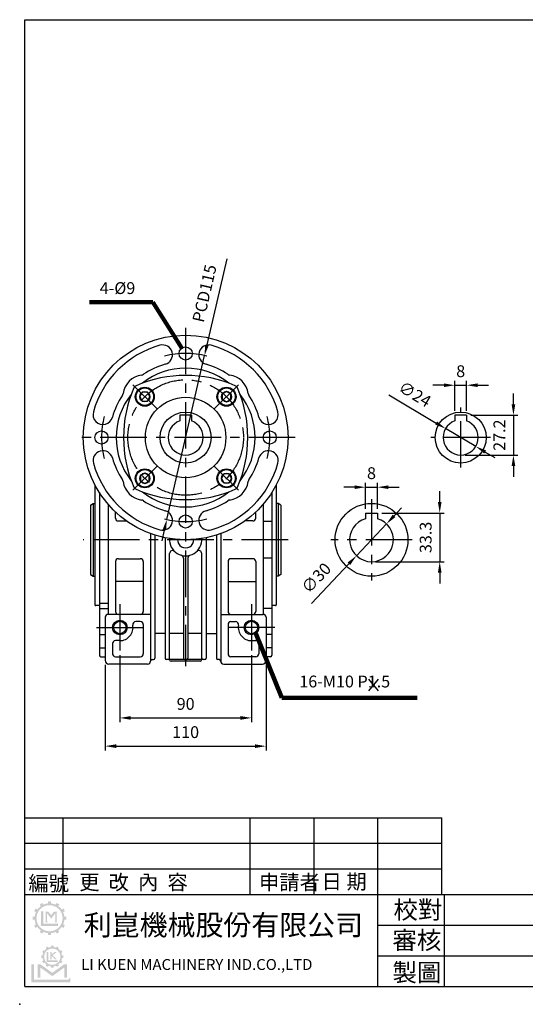
# Model space of a CAD drawing. Extents: x 0 to 938, y 0 to 682.
# Drawn here: x 0 to 346, y 0 to 674 of the extents above; entities that cross this region are included whole.
import ezdxf

# ---------------------------------------------------------------- set-up
doc = ezdxf.new("R2010")
doc.units = 0
doc.linetypes.add('CENTER', pattern=[50.8, 31.75, -6.35, 6.35, -6.35])
doc.layers.get('0').update_dxf_attribs({"linetype": 'CONTINUOUS'})
doc.layers.get('Defpoints').update_dxf_attribs({"linetype": 'CONTINUOUS'})
for name, color, linetype in [('BORDER', 5, 'CONTINUOUS'), ('CENTER', 6, 'CENTER'), ('DIM', 3, 'CONTINUOUS'), ('HACHURE', 1, 'CONTINUOUS'), ('HATCH', 1, 'CONTINUOUS'), ('MAIN', 7, 'CONTINUOUS')]:
    doc.layers.add(name, color=color, linetype=linetype)
doc.styles.add('CHINA', font='romanc.shx', dxfattribs={"bigfont": 'china.shx'})
doc.styles.add('CLARK', font='KAIU.TTF')
doc.styles.add('ROMANC', font='romanc')
doc.dimstyles.new('CHINA', dxfattribs={"dimtxt": 2.7, "dimasz": 2.3, "dimexe": 1.5, "dimexo": 1.5, "dimgap": 1.5, "dimtad": 1, "dimdec": 4, "dimlfac": -1, "dimzin": 9, "dimdsep": 46, "dimtxsty": 'CHINA', "dimcen": 0, "dimclrd": 256, "dimclre": 256, "dimclrt": 256, "dimadec": 0, "dimazin": 0, "dimtfac": 1, "dimtdec": 3, "dimtofl": 0, "dimtmove": 0, "dimatfit": 3, "dimfxl": 0, "dimtolj": 1, "dimtzin": 9, "dimarcsym": 0})

# ---------------------------------------------------------------- blocks, each defined once
blk = doc.blocks.new('*D85')
at = {"layer": 'Defpoints', "color": 0}
for p in [(244.57, 336.14), (240.57, 302.84), (287.23, 302.84)]:
    blk.add_point(p, dxfattribs=at)
at = {"layer": 'DIM'}
for p, q in [((287.23, 343.64), (287.23, 351.14)), ((247.57, 336.14), (290.23, 336.14)), ((287.23, 336.14), (287.23, 302.84)), ((243.57, 302.84), (290.23, 302.84)), ((287.23, 295.34), (287.23, 287.84))]:
    blk.add_line(p, q, dxfattribs=at)
for points in [[(285.98, 343.64), (288.48, 343.64), (287.23, 336.14)], [(285.98, 295.34), (288.48, 295.34), (287.23, 302.84)]]:
    blk.add_solid(points, dxfattribs=at)
at = {"layer": 'DIM', "insert": (278.68, 319.49), "char_height": 8.1, "attachment_point": 5, "rotation": 90, "style": 'CHINA'}
blk.add_mtext('33.3', dxfattribs=at)
blk = doc.blocks.new('*D86')
at = {"layer": 'Defpoints', "color": 0}
for p in [(244.57, 353.85), (236.57, 336.14), (244.57, 336.14)]:
    blk.add_point(p, dxfattribs=at)
at = {"layer": 'DIM'}
for p, q in [((229.07, 353.85), (221.57, 353.85)), ((236.57, 339.14), (236.57, 356.85)), ((236.57, 353.85), (244.57, 353.85)), ((244.57, 339.14), (244.57, 356.85)), ((252.07, 353.85), (259.57, 353.85))]:
    blk.add_line(p, q, dxfattribs=at)
for points in [[(229.07, 355.1), (229.07, 352.6), (236.57, 353.85)], [(252.07, 355.1), (252.07, 352.6), (244.57, 353.85)]]:
    blk.add_solid(points, dxfattribs=at)
at = {"layer": 'DIM', "insert": (240.57, 362.4), "char_height": 8.1, "attachment_point": 5, "style": 'CHINA'}
blk.add_mtext('8', dxfattribs=at)
blk = doc.blocks.new('*D90')
at = {"layer": 'Defpoints', "color": 0}
for p in [(250.86, 328.76), (230.28, 306.93)]:
    blk.add_point(p, dxfattribs=at)
at = {"layer": 'DIM'}
for p, q in [((256, 334.21), (261.15, 339.67)), ((250.86, 328.76), (230.28, 306.93)), ((199.53, 274.3), (225.14, 301.47))]:
    blk.add_line(p, q, dxfattribs=at)
for points in [[(255.09, 335.07), (256.91, 333.36), (250.86, 328.76)], [(224.23, 302.33), (226.05, 300.61), (230.28, 306.93)]]:
    blk.add_solid(points, dxfattribs=at)
at = {"layer": 'DIM', "insert": (203.54, 291.02), "char_height": 8.1, "attachment_point": 5, "rotation": 46.69115, "style": 'CHINA'}
blk.add_mtext('∅30', dxfattribs=at)
blk = doc.blocks.new('*D91')
at = {"layer": 'Defpoints', "color": 0}
for p in [(291.25, 393.95), (311.91, 381.73)]:
    blk.add_point(p, dxfattribs=at)
at = {"layer": 'DIM'}
for p, q in [((252.32, 416.96), (284.79, 397.76)), ((311.91, 381.73), (291.25, 393.95)), ((318.36, 377.92), (324.82, 374.1))]:
    blk.add_line(p, q, dxfattribs=at)
for points in [[(285.43, 398.84), (284.15, 396.69), (291.25, 393.95)], [(319, 378.99), (317.73, 376.84), (311.91, 381.73)]]:
    blk.add_solid(points, dxfattribs=at)
at = {"layer": 'DIM', "insert": (269.68, 416.63), "char_height": 8.1, "attachment_point": 5, "rotation": 329.4095, "style": 'CHINA'}
blk.add_mtext('∅24', dxfattribs=at)
blk = doc.blocks.new('*D92')
at = {"layer": 'Defpoints', "color": 0}
for p in [(305.58, 403.04), (301.58, 375.84), (337.63, 375.84)]:
    blk.add_point(p, dxfattribs=at)
at = {"layer": 'DIM'}
for p, q in [((337.63, 410.54), (337.63, 418.04)), ((308.58, 403.04), (340.63, 403.04)), ((337.63, 403.04), (337.63, 375.84)), ((304.58, 375.84), (340.63, 375.84)), ((337.63, 368.34), (337.63, 360.84))]:
    blk.add_line(p, q, dxfattribs=at)
for points in [[(336.38, 410.54), (338.88, 410.54), (337.63, 403.04)], [(336.38, 368.34), (338.88, 368.34), (337.63, 375.84)]]:
    blk.add_solid(points, dxfattribs=at)
at = {"layer": 'DIM', "insert": (329.08, 389.44), "char_height": 8.1, "attachment_point": 5, "rotation": 90, "style": 'CHINA'}
blk.add_mtext('27.2', dxfattribs=at)
blk = doc.blocks.new('*D93')
at = {"layer": 'Defpoints', "color": 0}
for p in [(305.58, 423.62), (297.58, 403.04), (305.58, 403.04)]:
    blk.add_point(p, dxfattribs=at)
at = {"layer": 'DIM'}
for p, q in [((297.58, 406.04), (297.58, 426.62)), ((305.58, 406.04), (305.58, 426.62)), ((290.08, 423.62), (282.58, 423.62)), ((297.58, 423.62), (305.58, 423.62)), ((313.08, 423.62), (320.58, 423.62))]:
    blk.add_line(p, q, dxfattribs=at)
for points in [[(290.08, 424.87), (290.08, 422.37), (297.58, 423.62)], [(313.08, 424.87), (313.08, 422.37), (305.58, 423.62)]]:
    blk.add_solid(points, dxfattribs=at)
at = {"layer": 'DIM', "insert": (301.58, 432.17), "char_height": 8.1, "attachment_point": 5, "style": 'CHINA'}
blk.add_mtext('8', dxfattribs=at)
blk = doc.blocks.new('*D110')
at = {"layer": 'Defpoints', "color": 0}
for p in [(126.38, 443.87), (100.59, 331.81)]:
    blk.add_point(p, dxfattribs=at)
at = {"layer": 'DIM'}
for p, q in [((141.63, 510.11), (128.07, 451.18)), ((100.59, 331.81), (126.38, 443.87)), ((98.9, 324.5), (97.22, 317.19))]:
    blk.add_line(p, q, dxfattribs=at)
for points in [[(126.85, 451.46), (129.28, 450.9), (126.38, 443.87)], [(97.68, 324.78), (100.12, 324.22), (100.59, 331.81)]]:
    blk.add_solid(points, dxfattribs=at)
at = {"layer": 'DIM', "insert": (127.36, 486.22), "char_height": 8.1, "attachment_point": 5, "rotation": 77.03605, "style": 'CHINA'}
blk.add_mtext('PCD115', dxfattribs=at)
blk = doc.blocks.new('A$C7768711A')
at = {"layer": 'CENTER'}
for p, q in [((50.2, 89.8), (33.94, 106.06)), ((89.8, 89.8), (106.06, 106.06)), ((50.2, 50.2), (33.94, 33.94)), ((89.8, 50.2), (106.06, 33.94))]:
    blk.add_line(p, q, dxfattribs=at)
blk.add_circle((70, 70), 39.5, dxfattribs=at)
for start, end in [(75.51294, 104.48706), (165.51294, 194.48706), (345.51294, 14.48706), (255.51294, 284.48706)]:
    blk.add_arc((70, 70), 57.5, start, end, dxfattribs=at)
at = {"layer": 'HATCH'}
for centre, radius in [((42.07, 97.93), 6), ((42.07, 97.93), 3.5), ((97.93, 97.93), 6), ((97.93, 97.93), 3.5), ((42.07, 42.07), 6), ((97.93, 42.07), 6), ((42.07, 42.07), 3.5), ((97.93, 42.07), 3.5)]:
    blk.add_circle(centre, radius, dxfattribs=at)
at = {"layer": 'MAIN'}
for p, q in [((74, 85.2), (66, 85.2)), ((66, 85.2), (66, 81.31)), ((74, 85.2), (74, 81.31))]:
    blk.add_line(p, q, dxfattribs=at)
for points in [[(97.93, 101.43), (94.9, 99.68), (94.9, 96.18), (97.93, 94.43), (100.96, 96.18), (100.96, 99.68)], [(38.57, 97.93), (40.32, 94.9), (43.82, 94.9), (45.57, 97.93), (43.82, 100.96), (40.32, 100.96)], [(42.07, 38.57), (45.1, 40.32), (45.1, 43.82), (42.07, 45.57), (39.04, 43.82), (39.04, 40.32)], [(101.43, 42.07), (99.68, 45.1), (96.18, 45.1), (94.43, 42.07), (96.18, 39.04), (99.68, 39.04)]]:
    blk.add_lwpolyline(points, close=True, dxfattribs=at)
for centre, radius in [((70, 70), 70), ((70, 127.5), 4.5), ((42.07, 97.93), 6.5), ((97.93, 97.93), 6.5), ((70, 70), 27.5), ((70, 70), 17.45), ((12.5, 70), 4.5), ((127.5, 70), 4.5), ((42.07, 42.07), 6.5), ((97.93, 42.07), 6.5), ((70, 12.5), 4.5)]:
    blk.add_circle(centre, radius, dxfattribs=at)
for centre, radius, start, end in [((70, 70), 65.5, 105.55035, 164.44965), ((54.25, 126.6), 6.75, 285.55035, 105.55035), ((85.75, 126.6), 6.75, 74.44965, 254.44965), ((70, 70), 65.5, 15.55035, 74.44965), ((70, 70), 47.5, 51.56204, 128.43796), ((70, 70), 52, 105.55035, 123.7323), ((70, 70), 52, 56.2677, 74.44965), ((42.07, 97.93), 15, 98.34216, 171.65784), ((70, 27.5), 85, 66.4992, 113.5008), ((39.46, 115.74), 3, 278.34216, 303.7323), ((100.54, 115.74), 3, 236.2677, 261.65784), ((97.93, 97.93), 15, 8.34216, 81.65784), ((112.5, 70), 85, 156.4992, 203.5008), ((37.3, 102.7), 3, 113.5008, 156.4992), ((102.7, 102.7), 3, 23.5008, 66.4992), ((27.5, 70), 85, 336.4992, 23.5008), ((70, 70), 52, 146.2677, 164.44965), ((70, 70), 47.5, 141.56204, 218.43796), ((24.26, 100.54), 3, 326.2677, 351.65784), ((70, 70), 47.5, 321.56204, 38.43796), ((115.74, 100.54), 3, 188.34216, 213.7323), ((70, 70), 52, 15.55035, 33.7323), ((13.4, 85.75), 6.75, 164.44965, 344.44965), ((70, 70), 12, 109.47122, 70.52878), ((126.6, 85.75), 6.75, 195.55035, 15.55035), ((13.4, 54.25), 6.75, 15.55035, 195.55035), ((126.6, 54.25), 6.75, 344.44965, 164.44965), ((70, 70), 52, 195.55035, 213.7323), ((70, 70), 52, 326.2677, 344.44965), ((70, 70), 65.5, 195.55035, 254.44965), ((70, 70), 65.5, 285.55035, 344.44965), ((24.26, 39.46), 3, 8.34216, 33.7323), ((115.74, 39.46), 3, 146.2677, 171.65784), ((42.07, 42.07), 15, 188.34216, 261.65784), ((37.3, 37.3), 3, 203.5008, 246.4992), ((70, 112.5), 85, 246.4992, 293.5008), ((97.93, 42.07), 15, 278.34216, 351.65784), ((102.7, 37.3), 3, 293.5008, 336.4992), ((39.46, 24.26), 3, 56.2677, 81.65784), ((70, 70), 47.5, 231.56204, 308.43796), ((100.54, 24.26), 3, 98.34216, 123.7323), ((70, 70), 52, 236.2677, 254.44965), ((70, 70), 52, 285.55035, 303.7323), ((54.25, 13.4), 6.75, 254.44965, 74.44965), ((85.75, 13.4), 6.75, 105.55035, 285.55035)]:
    blk.add_arc(centre, radius, start, end, dxfattribs=at)
blk = doc.blocks.new('*D111')
at = {"layer": 'Defpoints', "color": 0}
for p in [(58.48, 235.34), (168.48, 235.34), (168.48, 176.65)]:
    blk.add_point(p, dxfattribs=at)
at = {"layer": 'DIM'}
for p, q in [((58.48, 232.34), (58.48, 173.65)), ((168.48, 232.34), (168.48, 173.65)), ((65.98, 176.65), (160.98, 176.65))]:
    blk.add_line(p, q, dxfattribs=at)
for points in [[(65.98, 177.9), (65.98, 175.4), (58.48, 176.65)], [(160.98, 177.9), (160.98, 175.4), (168.48, 176.65)]]:
    blk.add_solid(points, dxfattribs=at)
at = {"layer": 'DIM', "insert": (113.48, 185.2), "char_height": 8.1, "attachment_point": 5, "style": 'CHINA'}
blk.add_mtext('110', dxfattribs=at)
blk = doc.blocks.new('*D112')
at = {"layer": 'Defpoints', "color": 0}
for p in [(68.48, 241.84), (158.48, 241.84), (158.48, 195.96)]:
    blk.add_point(p, dxfattribs=at)
at = {"layer": 'DIM'}
for p, q in [((68.48, 238.84), (68.48, 192.96)), ((158.48, 238.84), (158.48, 192.96)), ((75.98, 195.96), (150.98, 195.96))]:
    blk.add_line(p, q, dxfattribs=at)
for points in [[(75.98, 197.21), (75.98, 194.71), (68.48, 195.96)], [(150.98, 197.21), (150.98, 194.71), (158.48, 195.96)]]:
    blk.add_solid(points, dxfattribs=at)
at = {"layer": 'DIM', "insert": (113.48, 204.51), "char_height": 8.1, "attachment_point": 5, "style": 'CHINA'}
blk.add_mtext('90', dxfattribs=at)

msp = doc.modelspace()

# ---------------------------------------------------------------- hatches: boundary and pattern name
at = {"layer": 'HACHURE'}
h = msp.add_hatch(color=256, dxfattribs=at)
edge = h.paths.add_edge_path(flags=16)
edge.add_arc((20.3998, 58.8894), 8.9416, 0, 360)
edge = h.paths.add_edge_path()
edge.add_line((29.8675, 65.534), (28.6838, 64.8506))
edge.add_arc((20.3998, 58.8894), 10.2059, 35.7391705, 54.2608295)
edge.add_line((26.361, 67.1733), (27.0445, 68.357))
edge.add_arc((20.3998, 58.8894), 11.5667, 54.937907, 65.062093)
edge.add_line((25.2767, 69.3776), (24.5933, 68.1939))
edge.add_arc((20.3998, 58.8894), 10.2059, 65.7391705, 84.2608295)
edge.add_line((21.4204, 69.0441), (21.4204, 70.4109))
edge.add_arc((20.3998, 58.8894), 11.5667, 84.937907, 95.062093)
edge.add_line((19.3792, 70.4109), (19.3792, 69.0441))
edge.add_arc((20.3998, 58.8894), 10.2059, 95.7391705, 114.2608295)
edge.add_line((16.2063, 68.1939), (15.5229, 69.3776))
edge.add_arc((20.3998, 58.8894), 11.5667, 114.937907, 125.062093)
edge.add_line((13.7552, 68.357), (14.4386, 67.1733))
edge.add_arc((20.3998, 58.8894), 10.2059, 125.7391705, 144.2608295)
edge.add_line((12.1158, 64.8506), (10.9321, 65.534))
edge.add_arc((20.3998, 58.8894), 11.5667, 144.937907, 155.062093)
edge.add_line((9.9115, 63.7663), (11.0953, 63.0829))
edge.add_arc((20.3998, 58.8894), 10.2059, 155.7391705, 174.2608295)
edge.add_line((10.2451, 59.9099), (8.8782, 59.9099))
edge.add_arc((20.3998, 58.8894), 11.5667, 174.937907, 185.062093)
edge.add_line((8.8782, 57.8688), (10.2451, 57.8688))
edge.add_arc((20.3998, 58.8894), 10.2059, 185.7391705, 204.2608295)
edge.add_line((11.0953, 54.6958), (9.9115, 54.0124))
edge.add_arc((20.3998, 58.8894), 11.5667, 204.937907, 215.062093)
edge.add_line((10.9321, 52.2447), (12.1158, 52.9281))
edge.add_arc((20.3998, 58.8894), 10.2059, 215.7391705, 234.2608295)
edge.add_line((14.4386, 50.6054), (13.7552, 49.4217))
edge.add_arc((20.3998, 58.8894), 11.5667, 234.937907, 245.062093)
edge.add_line((15.5229, 48.4011), (16.2063, 49.5848))
edge.add_arc((20.3998, 58.8894), 10.2059, 245.7391705, 264.2608295)
edge.add_line((19.3792, 48.7346), (19.3792, 47.3678))
edge.add_arc((20.3998, 58.8894), 11.5667, 264.937907, 275.062093)
edge.add_line((21.4204, 47.3678), (21.4204, 48.7346))
edge.add_arc((20.3998, 58.8894), 10.2059, 275.7391705, 294.2608295)
edge.add_line((24.5933, 49.5848), (25.2767, 48.4011))
edge.add_arc((20.3998, 58.8894), 11.5667, 294.937907, 305.062093)
edge.add_line((27.0445, 49.4217), (26.361, 50.6054))
edge.add_arc((20.3998, 58.8894), 10.2059, 305.7391705, 324.2608295)
edge.add_line((28.6838, 52.9281), (29.8675, 52.2447))
edge.add_arc((20.3998, 58.8894), 11.5667, 324.937907, 335.062093)
edge.add_line((30.8881, 54.0124), (29.7044, 54.6958))
edge.add_arc((20.3998, 58.8894), 10.2059, 335.7391705, 354.2608295)
edge.add_line((30.5546, 57.8688), (31.9214, 57.8688))
edge.add_arc((20.3998, 58.8894), 11.5667, 354.937907, 365.062093)
edge.add_line((31.9214, 59.9099), (30.5546, 59.9099))
edge.add_arc((20.3998, 58.8894), 10.2059, 5.7391705, 24.2608295)
edge.add_line((29.7044, 63.0829), (30.8881, 63.7663))
edge.add_arc((20.3998, 58.8894), 11.5667, 24.937907, 35.062093)
h.paths.add_polyline_path([(25.3157, 62.9477), (25.7624, 63.3917), (23.5264, 63.3917), (21.5163, 61.0482), (19.5063, 63.3917), (17.2703, 63.3917), (17.717, 62.9477), (17.717, 56.6634), (17.2703, 55.985), (19.6712, 55.985), (18.6618, 56.7744), (18.6618, 62.3382), (21.5163, 58.6457), (24.4429, 62.4314), (24.4429, 56.7744), (23.4334, 55.985), (25.7624, 55.985), (25.3157, 56.6634)], flags=0)
h.paths.add_polyline_path([(26.2242, 55.7485), (25.4381, 55.0701), (16.1468, 55.0701), (16.1468, 63.2807), (16.6898, 63.721), (14.0737, 63.721), (14.5751, 63.2543), (14.5751, 54.6406), (14.1284, 54.4186), (14.7984, 53.6415), (26.2242, 53.6415)], flags=0)
h = msp.add_hatch(color=256, dxfattribs=at)
edge = h.paths.add_edge_path(flags=16)
edge.add_arc((22.2785, 32.5843), 5.5708, 0, 360)
h.paths.add_polyline_path([(34.7144, 15.021), (34.7144, 18.2761), (32.9512, 16.7546), (9.6905, 16.7546), (9.6905, 27.352), (7.8503, 27.352), (7.8503, 15.021)])
edge = h.paths.add_edge_path()
edge.add_arc((22.2785, 32.5843), 6.6849, 37.218586, 52.781414)
edge.add_line((26.322, 37.9077), (26.7708, 38.6851))
edge.add_arc((22.2785, 32.5843), 7.5762, 53.6344088, 66.3655912)
edge.add_line((25.3158, 39.525), (24.8671, 38.7477))
edge.add_arc((22.2785, 32.5843), 6.6849, 67.218586, 82.781414)
edge.add_line((23.1185, 39.2162), (23.1185, 40.1138))
edge.add_arc((22.2785, 32.5843), 7.5762, 83.6344088, 96.3655912)
edge.add_line((21.4386, 40.1138), (21.4386, 39.2162))
edge.add_arc((22.2785, 32.5843), 6.6849, 97.218586, 112.781414)
edge.add_line((19.69, 38.7477), (19.2412, 39.525))
edge.add_arc((22.2785, 32.5843), 7.5762, 113.6344088, 126.3655912)
edge.add_line((17.7863, 38.6851), (18.2351, 37.9077))
edge.add_arc((22.2785, 32.5843), 6.6849, 127.218586, 142.781414)
edge.add_line((16.9551, 36.6277), (16.1778, 37.0765))
edge.add_arc((22.2785, 32.5843), 7.5762, 143.6344088, 156.3655912)
edge.add_line((15.3378, 35.6216), (16.1151, 35.1728))
edge.add_arc((22.2785, 32.5843), 6.6849, 157.218586, 172.781414)
edge.add_line((15.6466, 33.4243), (14.749, 33.4243))
edge.add_arc((22.2785, 32.5843), 7.5762, 173.6344088, 186.3655912)
edge.add_line((14.749, 31.7443), (15.6466, 31.7443))
edge.add_arc((22.2785, 32.5843), 6.6849, 187.218586, 202.781414)
edge.add_line((16.1151, 29.9958), (15.3378, 29.547))
edge.add_arc((22.2785, 32.5843), 7.5762, 203.6344088, 216.3655912)
edge.add_line((16.1778, 28.0921), (16.9551, 28.5409))
edge.add_arc((22.2785, 32.5843), 6.6849, 217.218586, 232.781414)
edge.add_line((18.2351, 27.2609), (17.7863, 26.4835))
edge.add_arc((22.2785, 32.5843), 7.5762, 233.6344088, 246.3655912)
edge.add_line((19.2412, 25.6436), (19.69, 26.4209))
edge.add_arc((22.2785, 32.5843), 6.6849, 247.218586, 262.781414)
edge.add_line((21.4386, 25.9524), (21.4386, 25.0548))
edge.add_arc((22.2785, 32.5843), 7.5762, 263.6344088, 276.3655912)
edge.add_line((23.1185, 25.0548), (23.1185, 25.9524))
edge.add_arc((22.2785, 32.5843), 6.6849, 277.218586, 292.781414)
edge.add_line((24.8671, 26.4209), (25.3158, 25.6436))
edge.add_arc((22.2785, 32.5843), 7.5762, 293.6344088, 306.3655912)
edge.add_line((26.7708, 26.4835), (26.322, 27.2609))
edge.add_arc((22.2785, 32.5843), 6.6849, 307.218586, 322.781414)
edge.add_line((27.602, 28.5409), (28.3793, 28.0921))
edge.add_arc((22.2785, 32.5843), 7.5762, 323.6344088, 336.3655912)
edge.add_line((29.2193, 29.547), (28.442, 29.9958))
edge.add_arc((22.2785, 32.5843), 6.6849, 337.218586, 352.781414)
edge.add_line((28.9105, 31.7443), (29.8081, 31.7443))
edge.add_arc((22.2785, 32.5843), 7.5762, 353.6344088, 366.3655912)
edge.add_line((29.8081, 33.4243), (28.9105, 33.4243))
edge.add_arc((22.2785, 32.5843), 6.6849, 7.218586, 22.781414)
edge.add_line((28.442, 35.1728), (29.2193, 35.6216))
edge.add_arc((22.2785, 32.5843), 7.5762, 23.6344088, 36.3655912)
edge.add_line((28.3793, 37.0765), (27.602, 36.6277))
h.paths.add_polyline_path([(30.5428, 25.2295), (22.2785, 19.2736), (14.0143, 25.2295), (14.0143, 18.2104), (12.1777, 18.2104), (12.1777, 27.352), (14.182, 27.352), (22.2785, 21.517), (30.3751, 27.352), (32.3794, 27.352), (32.3794, 18.2104), (30.5428, 18.2104)])
h.paths.add_polyline_path([(20.8902, 35.8673), (20.8902, 30.8234), (21.9711, 30.8234), (21.9711, 32.9673), (24.1242, 30.8234), (25.3112, 30.8234), (22.5451, 33.4805), (25.3895, 35.8673), (23.9379, 35.8673), (21.9711, 34.2364), (21.9711, 35.8673)], flags=0)
h.paths.add_polyline_path([(25.8817, 28.967), (25.8817, 30.0344), (19.5458, 30.0344), (19.5458, 35.8673), (18.4737, 35.8673), (18.4737, 28.967)], flags=0)

# ---------------------------------------------------------------- linework, layer by layer
at = {"layer": 'BORDER'}
for p, q in [((3.5, 673.75), (910, 673.75)), ((3.5, 12.25), (3.5, 673.75)), ((3.5, 75.25), (910, 75.25)), ((3.5, 12.25), (910, 12.25))]:
    msp.add_line(p, q, dxfattribs=at)
at = {"layer": 'CENTER'}
for p, q in [((113.4848, 462.8402), (113.4848, 231.4347)), ((301.5764, 367.3902), (301.5764, 408.2902)), ((188.4848, 387.8402), (38.4848, 387.8402)), ((322.0264, 387.8402), (281.1264, 387.8402)), ((240.5705, 345.7402), (240.5705, 289.9402)), ((183.4848, 317.8402), (43.4848, 317.8402)), ((268.4705, 317.8402), (212.6705, 317.8402)), ((68.4848, 273.8402), (68.4848, 241.8402)), ((158.4848, 273.8402), (158.4848, 241.8402)), ((52.4848, 257.8402), (84.4848, 257.8402)), ((174.4848, 257.8402), (142.4848, 257.8402))]:
    msp.add_line(p, q, dxfattribs=at)
at = {"layer": 'DIM'}
for p, q in [((238.506, 222.4123), (245.1379, 214.435)), ((245.1379, 222.4123), (238.506, 214.435)), ((29.6867, 75.25), (29.6867, 127.6235))]:
    msp.add_line(p, q, dxfattribs=at)
at = {"layer": 'DIM', "color": 3}
for p, q in [((157.7108, 75.25), (157.7108, 127.6235)), ((201.3553, 75.25), (201.3553, 127.6235)), ((244.9999, 75.25), (244.9999, 127.6235)), ((3.5, 110.1657), (288.6446, 110.1657)), ((3.5, 92.7078), (288.6446, 92.7078)), ((245, 12.25), (245, 75.25)), ((290.5, 12.25), (290.5, 75.25)), ((245, 54.25), (910, 54.25)), ((245, 33.25), (770, 33.25))]:
    msp.add_line(p, q, dxfattribs=at)
at = {"layer": 'DIM', "color": 5}
msp.add_line((245, 12.25), (245, 75.25), dxfattribs=at)
at = {"layer": 'HACHURE'}
for p, q in [((50.1231, 342.7402), (50.1231, 292.9402)), ((176.8465, 342.7402), (176.8465, 292.9402))]:
    msp.add_line(p, q, dxfattribs=at)
for centre in [(68.4848, 257.8402), (158.4848, 257.8402)]:
    msp.add_circle(centre, 5, dxfattribs=at)
at = {"layer": 'MAIN'}
for p, q in [((305.5764, 403.0402), (297.5764, 403.0402)), ((297.5764, 403.0402), (297.5764, 399.1539)), ((305.5764, 403.0402), (305.5764, 399.1539)), ((51.4848, 355.344), (51.4848, 273.3402)), ((175.4848, 355.344), (175.4848, 273.3402)), ((54.4848, 350.1706), (54.4848, 238.8402)), ((172.4848, 350.1706), (172.4848, 238.8402)), ((48.4848, 341.593), (50.1231, 342.7402)), ((48.4848, 341.593), (48.4848, 294.0873)), ((50.1231, 342.7402), (51.4848, 342.7402)), ((60.4848, 342.1127), (60.4848, 266.8402)), ((65.4848, 332.763), (65.4848, 336.8892)), ((161.4848, 332.763), (161.4848, 336.8892)), ((166.4848, 342.1127), (166.4848, 266.8402)), ((176.8465, 342.7402), (175.4848, 342.7402)), ((178.4848, 341.593), (176.8465, 342.7402)), ((178.4848, 341.593), (178.4848, 294.0873)), ((67.4848, 330.763), (72.9607, 330.763)), ((159.4848, 330.763), (154.0088, 330.763)), ((172.4848, 330.3402), (166.4848, 330.3402)), ((236.5705, 336.1402), (244.5705, 336.1402)), ((236.5705, 336.1402), (236.5705, 332.297)), ((244.5705, 336.1402), (244.5705, 332.297)), ((89.4848, 322.083), (89.4848, 234.8402)), ((92.4848, 321.0644), (92.4848, 236.8402)), ((99.4848, 318.8402), (99.4848, 236.8402)), ((127.4848, 319.2545), (127.4848, 236.8402)), ((134.4848, 321.0644), (134.4848, 236.8402)), ((137.4848, 322.083), (137.4848, 234.8402)), ((67.4848, 304.9173), (82.4848, 304.9173)), ((102.4848, 236.8402), (102.4848, 308.4593)), ((111.9848, 305.3202), (111.9848, 236.8402)), ((114.9848, 305.3202), (114.9848, 236.8402)), ((124.4848, 235.8402), (124.4848, 308.4593)), ((159.4848, 304.9173), (144.4848, 304.9173)), ((172.4848, 305.3402), (166.4848, 305.3402)), ((65.4848, 302.9173), (65.4848, 268.8402)), ((84.4848, 302.9173), (84.4848, 268.8402)), ((142.4848, 302.9173), (142.4848, 268.8402)), ((161.4848, 302.9173), (161.4848, 268.8402)), ((48.4848, 294.0873), (50.1231, 292.9402)), ((50.1231, 292.9402), (51.4848, 292.9402)), ((176.8465, 292.9402), (175.4848, 292.9402)), ((178.4848, 294.0873), (176.8465, 292.9402)), ((84.4848, 289.292), (65.4848, 289.292)), ((142.4848, 289.292), (161.4848, 289.292)), ((54.4848, 272.8402), (51.9848, 272.8402)), ((54.4848, 274.3878), (60.4848, 274.3878)), ((54.4848, 270.8053), (60.4848, 270.8053)), ((172.4848, 270.8053), (166.4848, 270.8053)), ((174.9848, 272.8402), (172.4848, 272.8402)), ((58.4848, 264.8402), (58.4848, 235.3402)), ((89.4848, 266.8402), (60.4848, 266.8402)), ((137.4848, 266.8402), (166.4848, 266.8402)), ((168.4848, 264.8402), (168.4848, 235.3402)), ((82.4848, 261.8402), (79.3014, 261.8402)), ((84.4848, 259.8402), (84.4848, 239.8402)), ((142.4848, 259.8402), (142.4848, 239.8402)), ((144.4848, 261.8402), (147.6681, 261.8402)), ((54.4848, 253.1276), (58.4848, 253.1276)), ((99.4848, 253.8402), (92.4848, 253.8402)), ((111.9848, 253.8402), (102.4848, 253.8402)), ((124.4848, 253.8402), (114.9848, 253.8402)), ((127.4848, 253.8402), (134.4848, 253.8402)), ((172.4848, 253.1276), (168.4848, 253.1276)), ((54.4848, 243.8892), (58.4848, 243.8892)), ((63.4848, 246.8402), (63.4848, 239.8402)), ((68.4848, 248.8402), (65.4848, 248.8402)), ((158.4848, 248.8402), (161.4848, 248.8402)), ((163.4848, 246.8402), (163.4848, 239.8402)), ((172.4848, 243.8892), (168.4848, 243.8892)), ((55.4848, 237.8402), (58.4848, 237.8402)), ((65.4848, 237.8402), (82.4848, 237.8402)), ((90.4848, 235.8402), (91.4848, 235.8402)), ((126.4848, 235.8402), (100.4848, 235.8402)), ((136.4848, 235.8402), (135.4848, 235.8402)), ((161.4848, 237.8402), (144.4848, 237.8402)), ((171.4848, 237.8402), (168.4848, 237.8402)), ((87.4848, 232.8402), (60.9848, 232.8402)), ((123.4848, 234.8402), (103.4848, 234.8402)), ((139.4848, 232.8402), (165.9848, 232.8402)), ((3.5, 127.6235), (288.6446, 127.6235)), ((288.6446, 75.25), (288.6446, 127.6235))]:
    msp.add_line(p, q, dxfattribs=at)
for centre, radius in [((301.5764, 387.8402), 17.45), ((240.5705, 317.8402), 24.9), ((68.4848, 257.8402), 4.25), ((158.4848, 257.8402), 4.25)]:
    msp.add_circle(centre, radius, dxfattribs=at)
for centre, radius, start, end in [((301.5764, 387.8402), 12, 109.4712206, 70.5287794), ((67.4848, 332.763), 2, 180, 270), ((159.4848, 332.763), 2, 270, 0), ((240.5705, 317.8402), 15, 105.46601, 74.53399), ((113.4848, 317.8402), 11, 175.4935439, 4.5064561), ((113.4848, 317.8402), 5.5, 177.748515, 2.251485), ((104.4848, 308.4593), 2, 46.1869385, 180), ((122.4848, 308.4593), 2, 0, 133.8130615), ((67.4848, 302.9173), 2, 90, 180), ((82.4848, 302.9173), 2, 0, 90), ((109.9848, 305.3202), 2, 0, 74.3815017), ((116.9848, 305.3202), 2, 105.6184983, 180), ((144.4848, 302.9173), 2, 90, 180), ((159.4848, 302.9173), 2, 0, 90), ((51.9848, 273.3402), 0.5, 180, 270), ((174.9848, 273.3402), 0.5, 270, 0), ((174.9848, 273.3402), 0.5, 270, 0), ((60.4848, 264.8402), 2, 90, 180), ((67.4848, 268.8402), 2, 180, 270), ((82.4848, 268.8402), 2, 270, 0), ((144.4848, 268.8402), 2, 180, 270), ((159.4848, 268.8402), 2, 270, 0), ((166.4848, 264.8402), 2, 0, 90), ((68.4848, 257.8402), 9, 270, 10.4756817), ((79.3014, 259.8402), 2, 90, 190.4756817), ((82.4848, 259.8402), 2, 0, 90), ((144.4848, 259.8402), 2, 90, 180), ((147.6681, 259.8402), 2, 349.5243183, 90), ((158.4848, 257.8402), 9, 169.5243183, 270), ((65.4848, 246.8402), 2, 90, 180), ((161.4848, 246.8402), 2, 360, 90), ((55.4848, 238.8402), 1, 180, 270), ((65.4848, 239.8402), 2, 180, 270), ((82.4848, 239.8402), 2, 270, 0), ((90.4848, 234.8402), 1, 90, 180), ((91.4848, 236.8402), 1, 270, 0), ((100.4848, 236.8402), 1, 180, 270), ((101.4848, 236.8402), 1, 270, 0), ((103.4848, 235.8402), 1, 180, 270), ((112.9848, 236.8402), 1, 180, 270), ((113.9848, 236.8402), 1, 270, 0), ((123.4848, 235.8402), 1, 270, 0), ((125.4848, 236.8402), 1, 180, 270), ((126.4848, 236.8402), 1, 270, 0), ((135.4848, 236.8402), 1, 180, 270), ((136.4848, 234.8402), 1, 0, 90), ((144.4848, 239.8402), 2, 180, 270), ((161.4848, 239.8402), 2, 270, 0), ((171.4848, 238.8402), 1, 270, 0), ((60.9848, 235.3402), 2.5, 180, 270), ((87.4848, 234.8402), 2, 270, 0), ((139.4848, 234.8402), 2, 180, 270), ((165.9848, 235.3402), 2.5, 270, 0)]:
    msp.add_arc(centre, radius, start, end, dxfattribs=at)
msp.add_point((0, 0), dxfattribs=at)

# ---------------------------------------------------------------- block references
at = {"layer": 'DIM'}
msp.add_blockref('A$C7768711A', (43.4848, 317.8402), dxfattribs=at)

# ---------------------------------------------------------------- texts
at = {"color": 7, "style": 'ROMANC'}
msp.add_text('LI KUEN MACHINERY IND.CO.,LTD', height=7.481175, dxfattribs=at).set_placement((42.0602, 23.4949))
at = {"layer": 'DIM', "style": 'CHINA'}
for s, height, p in [('編號', 10.18373, (5.921, 77.673)), ('更  改  內  容', 10.18373, (40.6868, 78.4132)), ('申請者', 10.18373, (163.6042, 78.3251)), ('日 期', 10.18373, (206.4274, 78.8537)), ('校對', 12.25, (255.5976, 58.5855)), ('審核', 12.25, (254.8949, 37.7809)), ('製圖', 12.25, (254.9244, 15.695))]:
    msp.add_text(s, height=height, dxfattribs=at).set_placement(p)
at = {"layer": 'DIM', "char_height": 8.1, "style": 'CHINA'}
for s, insert, attachment_point in [('4-%%C9', (79.0417, 489.0286), 6), ('16-M10 P1.5', (191.1958, 214.2993), 7)]:
    msp.add_mtext(s, dxfattribs=dict(at, insert=insert, attachment_point=attachment_point))
at = {"layer": 'MAIN', "style": 'CLARK'}
msp.add_text('利崑機械股份有限公司', height=14, dxfattribs=at).set_placement((43.8107, 47.2205))

# ---------------------------------------------------------------- dimensions: what is measured, and where the dimension line sits
at = {"layer": 'DIM'}
for p1, p2, override, picture, middle in [((100.5853, 331.8058), (126.3842, 443.8746), {"dimscale": 3, "dimasz": 2.5, "dimexe": 1, "dimexo": 1, "dimdec": 3, "dimpost": 'PCD<>', "dimadec": 2, "dimazin": 2, "dimtm": 1e-09, "dimtfac": 0.8, "dimtix": 1, "dimtofl": 1, "dimtolj": 0, "dimlwd": 65535, "dimlwe": 65535}, '*D110', (127.3589, 486.221)), ((311.9063, 381.7334), (291.2464, 393.947), {"dimscale": 3, "dimasz": 2.5, "dimexe": 1, "dimexo": 1, "dimdec": 3, "dimadec": 2, "dimazin": 2, "dimtm": 1e-09, "dimtfac": 0.8, "dimtix": 1, "dimtofl": 1, "dimtolj": 0, "dimlwd": 65535, "dimlwe": 65535}, '*D91', (269.6805, 416.6285)), ((250.8595, 328.7552), (230.2816, 306.9252), {"dimscale": 3, "dimasz": 2.5, "dimexe": 1, "dimexo": 1, "dimdec": 3, "dimadec": 2, "dimazin": 2, "dimtm": 1e-09, "dimtfac": 0.8, "dimtix": 1, "dimtofl": 1, "dimtolj": 0, "dimlwd": 65535, "dimlwe": 65535}, '*D90', (203.5409, 291.0222))]:
    dim = msp.add_diameter_dim_2p(p1=p1, p2=p2, dimstyle='CHINA', override=override, dxfattribs=at)
    dim.commit()
    dim.dimension.update_dxf_attribs({"geometry": picture, "text_midpoint": middle})
for base, p1, p2, picture, middle in [((305.5764, 423.6238), (297.5764, 403.0402), (305.5764, 403.0402), '*D93', (301.5764, 432.1738)), ((244.5705, 353.8461), (236.5705, 336.1402), (244.5705, 336.1402), '*D86', (240.5705, 362.3961)), ((158.4848, 195.9563), (68.4848, 241.8402), (158.4848, 241.8402), '*D112', (113.4848, 204.5063)), ((168.4848, 176.6538), (58.4848, 235.3402), (168.4848, 235.3402), '*D111', (113.4848, 185.2038))]:
    dim = msp.add_linear_dim(base=base, p1=p1, p2=p2, dimstyle='CHINA', override={"dimscale": 3, "dimasz": 2.5, "dimexe": 1, "dimexo": 1, "dimdec": 3, "dimadec": 2, "dimazin": 2, "dimtm": 1e-09, "dimtfac": 0.8, "dimtix": 1, "dimtofl": 1, "dimtolj": 0, "dimlwd": 65535, "dimlwe": 65535}, dxfattribs=at)
    dim.commit()
    dim.dimension.update_dxf_attribs({"geometry": picture, "text_midpoint": middle})
for base, p1, p2, picture, middle in [((337.6253, 375.8402), (305.5764, 403.0402), (301.5764, 375.8402), '*D92', (329.0753, 389.4402)), ((287.2308, 302.8402), (244.5705, 336.1402), (240.5705, 302.8402), '*D85', (278.6808, 319.4902))]:
    dim = msp.add_linear_dim(base=base, p1=p1, p2=p2, angle=90, dimstyle='CHINA', override={"dimscale": 3, "dimasz": 2.5, "dimexe": 1, "dimexo": 1, "dimdec": 3, "dimadec": 2, "dimazin": 2, "dimtm": 1e-09, "dimtfac": 0.8, "dimtix": 1, "dimtofl": 1, "dimtolj": 0, "dimlwd": 65535, "dimlwe": 65535}, dxfattribs=at)
    dim.commit()
    dim.dimension.update_dxf_attribs({"geometry": picture, "text_midpoint": middle})

# ---------------------------------------------------------------- leaders
at = {"layer": 'DIM', "annotation_type": 0, "has_hookline": 1}
for points, hookline_direction, text_width in [([(110.8507, 448.9887), (91.0417, 480.4786), (83.5417, 480.4786)], 1, 31.2429), ([(161.4613, 253.8227), (179.1958, 209.7993), (186.6958, 209.7993)], 0, 80.6143)]:
    msp.add_leader(points, dimstyle='CHINA', override={"dimscale": 3, "dimasz": 2.5, "dimexe": 1, "dimexo": 1, "dimgap": 1.5, "dimtad": 1, "dimdec": 3, "dimadec": 2, "dimazin": 2, "dimtm": 1e-09, "dimtfac": 0.8, "dimtix": 1, "dimtofl": 1, "dimtolj": 0, "dimlwd": 65535, "dimlwe": 65535}, dxfattribs=dict(at, hookline_direction=hookline_direction, text_width=text_width))

doc.saveas('drawing.dxf')
